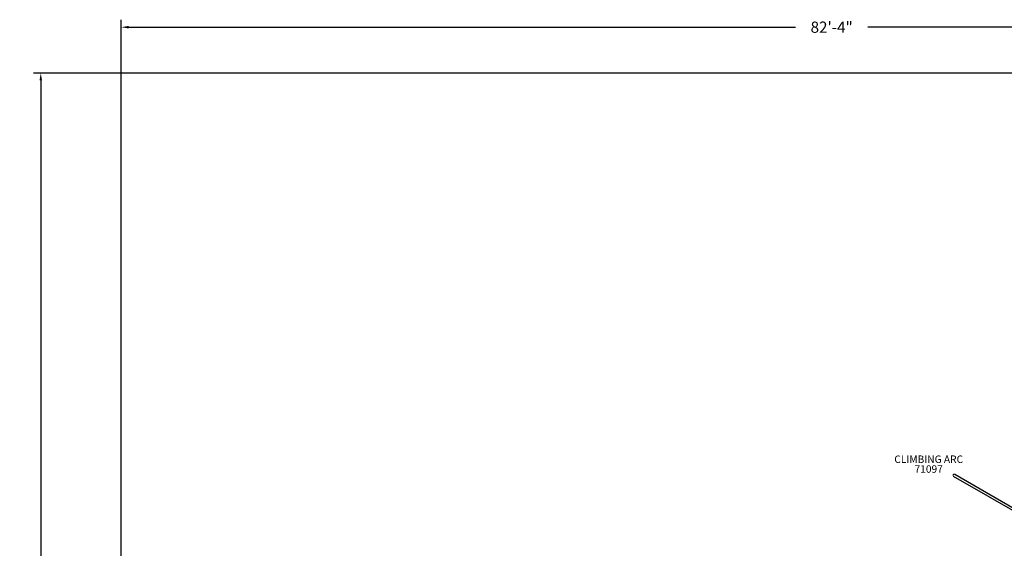
# Model space of a CAD drawing. Units: inches. Extents: x 40 to 1096, y -179 to 783.
# Drawn here: x 40 to 699, y 429 to 783 of the extents above; entities that cross this region are included whole.
import ezdxf

# ---------------------------------------------------------------- set-up
doc = ezdxf.new("R2010")
doc.units = ezdxf.units.IN
doc.header["$LTSCALE"] = 12
doc.header["$MEASUREMENT"] = 0
for name, color, linetype in [('1', 7, 'Continuous'), ('20', 7, 'Continuous'), ('33', 20, 'Continuous'), ('8', 7, 'Continuous')]:
    doc.layers.add(name, color=color, linetype=linetype)
doc.styles.add('NORMAL', font='simplex')
doc.styles.get("Standard").update_dxf_attribs({"font": 'romans.shx'})
doc.dimstyles.get("Standard").update_dxf_attribs({"dimscale": 60, "dimtxt": 0.0833, "dimasz": 0.0833, "dimexe": 0.0833, "dimexo": 0.04, "dimgap": 0.09, "dimtad": 0, "dimtih": 1, "dimtoh": 1, "dimdec": 4, "dimzin": 1, "dimdsep": 46, "dimlunit": 4, "dimtxsty": 'Standard', "dimcen": 0.09, "dimclrt": 150, "dimadec": 4, "dimazin": 0, "dimtfac": 1, "dimtdec": 0, "dimtofl": 0, "dimtmove": 0, "dimatfit": 3, "dimfxl": 1, "dimtolj": 1, "dimtzin": 0, "dimarcsym": 0})

# ---------------------------------------------------------------- blocks, each defined once
blk = doc.blocks.new('*D244')
at = {"layer": '33', "color": 0, "lineweight": -2, "transparency": 16777216}
for p, q in [((107.73, 155.51), (107.73, 782.64)), ((1095.6, 418.85), (1095.6, 782.64)), ((112.73, 777.64), (559.62, 777.64)), ((1090.6, 777.64), (607.92, 777.64))]:
    blk.add_line(p, q, dxfattribs=at)
at = {"layer": '33', "color": 0, "transparency": 16777216}
for points in [[(112.73, 778.47), (112.73, 776.81), (107.73, 777.64)], [(1090.6, 778.47), (1090.6, 776.81), (1095.6, 777.64)]]:
    blk.add_solid(points, dxfattribs=at)
at = {"layer": '33', "color": 150, "transparency": 16777216, "insert": (583.77, 777.64), "char_height": 7.5, "attachment_point": 5}
blk.add_mtext('\\A1;82\'-4"', dxfattribs=at)
blk = doc.blocks.new('*D245')
at = {"layer": '33', "color": 0, "lineweight": -2, "transparency": 16777216}
for p, q in [((881.87, 746.97), (48.94, 746.97)), ((53.93, 741.97), (53.93, 293.84)), ((53.93, -174.01), (53.93, 274.11)), ((418.62, -179.01), (48.94, -179.01))]:
    blk.add_line(p, q, dxfattribs=at)
at = {"layer": '33', "color": 0, "transparency": 16777216}
for points in [[(53.1, 741.97), (54.77, 741.97), (53.93, 746.97)], [(53.1, -174.01), (54.77, -174.01), (53.93, -179.01)]]:
    blk.add_solid(points, dxfattribs=at)
at = {"layer": '33', "color": 150, "transparency": 16777216, "insert": (53.93, 283.98), "char_height": 7.5, "attachment_point": 5}
blk.add_mtext('\\A1;77\'-2"', dxfattribs=at)

msp = doc.modelspace()

# ---------------------------------------------------------------- linework, layer by layer
at = {"layer": '1'}
for p, q in [((732.59, 438.3), (665.47, 477.05)), ((666.3, 478.49), (733.42, 439.74))]:
    msp.add_line(p, q, dxfattribs=at)
at = {"layer": '1', "linetype": 'Continuous', "lineweight": 0}
msp.add_arc((665.89, 477.77), 0.83, 59.99999, 239.99999, dxfattribs=at)

# ---------------------------------------------------------------- texts
at = {"layer": '20', "insert": (648.77, 484.46), "char_height": 5, "width": 36, "attachment_point": 2, "style": 'NORMAL'}
msp.add_mtext('71097', dxfattribs=at)
at = {"layer": '8', "insert": (648.77, 484.46), "char_height": 5, "width": 64.375, "attachment_point": 8, "style": 'NORMAL'}
msp.add_mtext('CLIMBING ARC', dxfattribs=at)

# ---------------------------------------------------------------- dimensions: what is measured, and where the dimension line sits
at = {"layer": '33'}
dim = msp.add_linear_dim(base=(1095.6, 777.64), p1=(107.73, 153.11), p2=(1095.6, 416.45), dimstyle='Standard', override={"dimtxt": 0.125, "dimdec": 0, "dimsah": 1}, dxfattribs=at)
dim.commit()
dim.dimension.update_dxf_attribs({"geometry": '*D244', "text_midpoint": (583.77, 777.64), "dimtype": 160})
dim = msp.add_linear_dim(base=(53.93, 746.97), p1=(421.02, -179.01), p2=(884.27, 746.97), angle=90, dimstyle='Standard', override={"dimtxt": 0.125, "dimdec": 0, "dimsah": 1}, dxfattribs=at)
dim.commit()
dim.dimension.update_dxf_attribs({"geometry": '*D245', "text_midpoint": (53.93, 283.98), "dimtype": 160})

doc.saveas('drawing.dxf')
